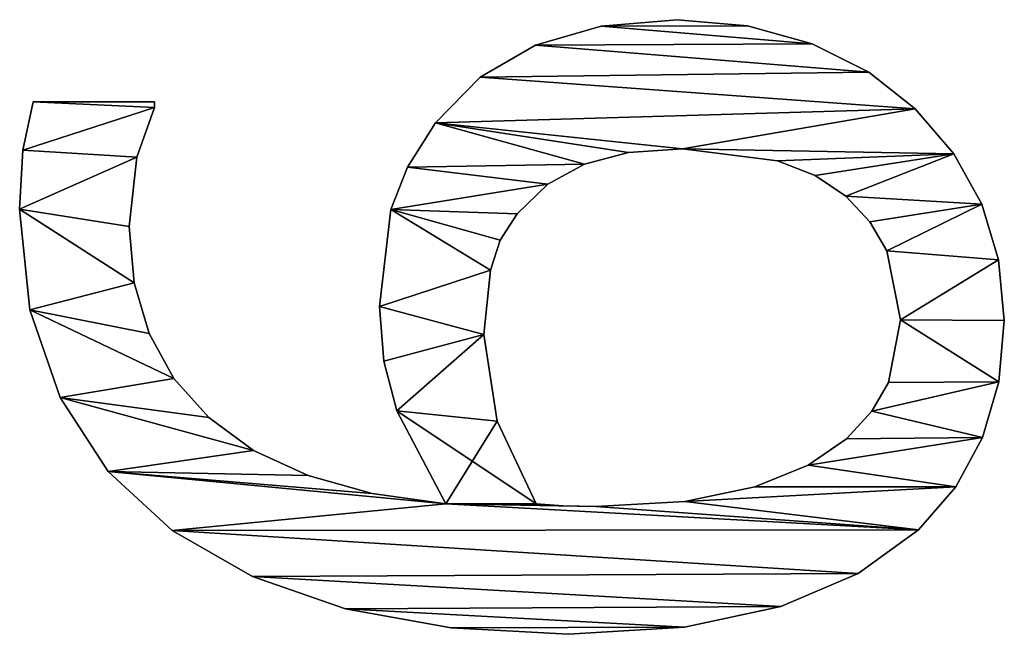
# Model space of a CAD drawing. Extents: x -8132 to -463, y -5617 to 2102.
# Drawn here: x -4847 to -4699, y -1480 to -1387 of the extents above; entities that cross this region are included whole.
import ezdxf

# ---------------------------------------------------------------- set-up
doc = ezdxf.new("R2010")
doc.units = 0
doc.header["$LTSCALE"] = 25.4
doc.layers.get('0').update_dxf_attribs({"color": 13, "linetype": 'CONTINUOUS'})

# ---------------------------------------------------------------- blocks, each defined once
blk = doc.blocks.new('TRAIN_DOUBLE_MIX_2')
at = {"color": 0}
for p, q in [((2659.58, 184.77), (2659.58, 184.77, 15)), ((2659.58, 184.77), (2659.58, 184.77, 15)), ((2668.49, 184.29), (2668.49, 184.29, 15)), ((2668.49, 184.29), (2668.49, 184.29, 15)), ((2644.44, 183.25), (2644.44, 183.25, 15)), ((2644.44, 183.25), (2644.44, 183.25, 15)), ((2675.77, 182.76), (2675.77, 164.46)), ((2675.77, 182.76, 15), (2675.77, 164.46, 15)), ((2675.77, 182.76), (2675.77, 182.76, 15)), ((2675.77, 182.76), (2675.77, 164.46)), ((2675.77, 182.76), (2675.77, 182.76, 15)), ((2675.77, 182.76, 15), (2675.77, 164.46, 15)), ((2631.23, 178.69), (2631.23, 178.69, 15)), ((2631.23, 178.69), (2631.23, 178.69, 15)), ((2620.09, 171.42), (2620.09, 171.42, 15)), ((2620.09, 171.42), (2620.09, 171.42, 15)), ((2656.99, 168.3), (2656.99, 168.3, 15)), ((2656.99, 168.3), (2656.99, 168.3, 15)), ((2648.51, 167.54), (2648.51, 167.54, 15)), ((2648.51, 167.54), (2648.51, 167.54, 15)), ((2667.43, 167.1), (2667.43, 167.1, 15)), ((2667.43, 167.1), (2667.43, 167.1, 15)), ((2640.89, 165.29), (2640.89, 165.29, 15)), ((2640.89, 165.29), (2640.89, 165.29, 15)), ((2674.9, 164.46), (2674.9, 164.46, 15)), ((2674.9, 164.46), (2674.9, 164.46, 15)), ((2675.77, 164.46), (2675.77, 164.46, 15)), ((2675.77, 164.46), (2675.77, 164.46, 15)), ((2611.21, 161.78), (2611.21, 161.78, 15)), ((2611.21, 161.78), (2611.21, 161.78, 15)), ((2634.12, 161.53), (2634.12, 161.53, 15)), ((2634.12, 161.53), (2634.12, 161.53, 15)), ((2628.21, 156.27), (2628.21, 156.27, 15)), ((2628.21, 156.27), (2628.21, 156.27, 15)), ((2604.29, 149.7), (2604.29, 149.7, 15)), ((2604.29, 149.7), (2604.29, 149.7, 15)), ((2623.28, 149.54), (2623.28, 149.54, 15)), ((2623.28, 149.54), (2623.28, 149.54, 15)), ((2619.48, 141.34), (2619.48, 141.34, 15)), ((2619.48, 141.34), (2619.48, 141.34, 15)), ((2599.43, 135.68), (2599.43, 135.68, 15)), ((2599.43, 135.68), (2599.43, 135.68, 15)), ((2616.8, 131.7), (2616.8, 131.7, 15)), ((2616.8, 131.7), (2616.8, 131.7, 15)), ((2644.92, 130.56), (2644.92, 130.56, 15)), ((2644.92, 130.56), (2644.92, 130.56, 15)), ((2636.73, 129.91), (2636.73, 129.91, 15)), ((2636.73, 129.91), (2636.73, 129.91, 15)), ((2629.21, 127.97), (2629.21, 127.97, 15)), ((2629.21, 127.97), (2629.21, 127.97, 15)), ((2659.53, 128.88), (2659.53, 128.88, 15)), ((2659.53, 128.88), (2659.53, 128.88, 15)), ((2665.94, 126.35), (2665.94, 126.35, 15)), ((2665.94, 126.35), (2665.94, 126.35, 15)), ((2672.61, 122.13), (2672.61, 122.13, 15)), ((2672.61, 122.13), (2672.61, 122.13, 15)), ((2615.23, 120.59), (2615.23, 120.59, 15)), ((2615.23, 120.59), (2615.23, 120.59, 15)), ((2596.55, 119.79), (2596.55, 119.79, 15)), ((2596.55, 119.79), (2596.55, 119.79, 15)), ((2640.71, 114.85), (2640.71, 114.85, 15)), ((2640.71, 114.85), (2640.71, 114.85, 15)), ((2679.45, 115.4), (2679.45, 115.4, 15)), ((2679.45, 115.4), (2679.45, 115.4, 15)), ((2627.68, 112.84), (2627.68, 112.84, 15)), ((2627.68, 112.84), (2627.68, 112.84, 15)), ((2650.43, 113.89), (2650.43, 113.89, 15)), ((2650.43, 113.89), (2650.43, 113.89, 15)), ((2654.92, 112.4), (2654.92, 112.4, 15)), ((2654.92, 112.4), (2654.92, 112.4, 15)), ((2658.91, 109.87), (2658.91, 109.87, 15)), ((2658.91, 109.87), (2658.91, 109.87, 15)), ((2615.23, 106.99), (2615.23, 106.99, 15)), ((2615.23, 106.99), (2615.23, 106.99, 15)), ((2684.29, 107.09), (2684.29, 107.09, 15)), ((2684.29, 107.09), (2684.29, 107.09, 15)), ((2663.36, 105.22), (2663.36, 105.22, 15)), ((2663.36, 105.22), (2663.36, 105.22, 15)), ((2614.94, 102.92), (2614.94, 102.92, 15)), ((2614.94, 102.92), (2614.94, 102.92, 15)), ((2595.59, 102.11), (2595.59, 102.11, 15)), ((2595.59, 102.11), (2595.59, 102.11, 15)), ((2666.38, 99.71), (2666.38, 99.71, 15)), ((2666.38, 99.71), (2666.38, 99.71, 15)), ((2614.85, 97.99), (2614.85, 97.99, 15)), ((2614.85, 97.99), (2614.85, 97.99, 15)), ((2687.16, 97.2), (2687.16, 97.2, 15)), ((2687.16, 97.2), (2687.16, 97.2, 15)), ((2668.1, 93.06), (2668.1, 93.06, 15)), ((2668.1, 93.06), (2668.1, 93.06, 15)), ((2596.64, 84.64), (2596.64, 84.64, 15)), ((2596.64, 84.64), (2596.64, 84.64, 15)), ((2615.58, 84.58), (2615.58, 84.58, 15)), ((2615.58, 84.58), (2615.58, 84.58, 15)), ((2668.68, 84.96), (2668.68, 84.96, 15)), ((2668.68, 84.96), (2668.68, 84.96, 15)), ((2688.12, 85.73), (2688.12, 85.73, 15)), ((2688.12, 85.73), (2688.12, 85.73, 15)), ((2687.21, 75.14), (2687.21, 75.14, 15)), ((2687.21, 75.14), (2687.21, 75.14, 15)), ((2617.77, 74.04), (2617.77, 74.04, 15)), ((2617.77, 74.04), (2617.77, 74.04, 15)), ((2599.76, 70.16), (2599.76, 70.16, 15)), ((2599.76, 70.16), (2599.76, 70.16, 15)), ((2666.89, 70.62), (2666.89, 70.62, 15)), ((2666.89, 70.62), (2666.89, 70.62, 15)), ((2621.04, 66.04), (2621.04, 66.04, 15)), ((2621.04, 66.04), (2621.04, 66.04, 15)), ((2684.48, 65.42), (2684.48, 65.42, 15)), ((2684.48, 65.42), (2684.48, 65.42, 15)), ((2664.66, 64.97), (2664.66, 64.97, 15)), ((2664.66, 64.97), (2664.66, 64.97, 15)), ((2625, 60.25), (2625, 60.25, 15)), ((2625, 60.25), (2625, 60.25, 15)), ((2661.54, 60.34), (2661.54, 60.34, 15)), ((2661.54, 60.34), (2661.54, 60.34, 15)), ((2604.73, 58.49), (2604.73, 58.49, 15)), ((2604.73, 58.49), (2604.73, 58.49, 15)), ((2629.18, 56.42), (2629.18, 56.42, 15)), ((2629.18, 56.42), (2629.18, 56.42, 15)), ((2657.7, 56.74), (2657.7, 56.74, 15)), ((2657.7, 56.74), (2657.7, 56.74, 15)), ((2680.22, 56.9), (2680.22, 56.9, 15)), ((2680.22, 56.9), (2680.22, 56.9, 15)), ((2633.48, 53.93), (2633.48, 53.93, 15)), ((2633.48, 53.93), (2633.48, 53.93, 15)), ((2653.32, 54.17), (2653.32, 54.17, 15)), ((2653.32, 54.17), (2653.32, 54.17, 15)), ((2642.91, 52.11), (2642.91, 52.11, 15)), ((2642.91, 52.11), (2642.91, 52.11, 15)), ((2611.3, 49.43), (2611.3, 49.43, 15)), ((2611.3, 49.43), (2611.3, 49.43, 15)), ((2674.71, 49.9), (2674.71, 49.9, 15)), ((2674.71, 49.9), (2674.71, 49.9, 15)), ((2617.8, 43.8), (2617.8, 43.8, 15)), ((2617.8, 43.8), (2617.8, 43.8, 15)), ((2667.91, 44.1), (2667.91, 44.1, 15)), ((2667.91, 44.1), (2667.91, 44.1, 15)), ((2625.24, 39.75), (2625.24, 39.75, 15)), ((2625.24, 39.75), (2625.24, 39.75, 15)), ((2660.34, 39.89), (2660.34, 39.89, 15)), ((2660.34, 39.89), (2660.34, 39.89, 15)), ((2633.58, 37.31), (2633.58, 37.31, 15)), ((2633.58, 37.31), (2633.58, 37.31, 15)), ((2651.99, 37.34), (2651.99, 37.34, 15)), ((2651.99, 37.34), (2651.99, 37.34, 15)), ((2642.82, 36.49), (2642.82, 36.49, 15)), ((2642.82, 36.49), (2642.82, 36.49, 15))]:
    blk.add_line(p, q, dxfattribs=at)
mesh = blk.add_polyface(dxfattribs=at)
corners = [(2596.55, 119.79), (2596.64, 84.64), (2595.59, 102.11), (2599.43, 135.68), (2599.76, 70.16), (2604.29, 149.7), (2604.73, 58.49), (2611.21, 161.78), (2611.3, 49.43), (2615.23, 120.59), (2620.09, 171.42), (2614.85, 97.99), (2614.94, 102.92), (2616.8, 131.7), (2619.48, 141.34), (2623.28, 149.54), (2631.23, 178.69), (2628.21, 156.27), (2634.12, 161.53), (2644.44, 183.25), (2640.89, 165.29), (2648.51, 167.54), (2659.58, 184.77), (2656.99, 168.3), (2667.43, 167.1), (2668.49, 184.29), (2674.9, 164.46), (2675.77, 182.76), (2675.77, 164.46), (2615.23, 106.99), (2629.21, 127.97), (2627.68, 112.84), (2640.71, 114.85), (2636.73, 129.91), (2644.92, 130.56), (2650.43, 113.89), (2659.53, 128.88), (2654.92, 112.4), (2658.91, 109.87), (2663.36, 105.22), (2665.94, 126.35), (2666.38, 99.71), (2672.61, 122.13), (2668.1, 93.06), (2668.68, 84.96), (2615.58, 84.58), (2617.8, 43.8), (2617.77, 74.04), (2621.04, 66.04), (2625.24, 39.75), (2625, 60.25), (2629.18, 56.42), (2633.58, 37.31), (2633.48, 53.93), (2642.91, 52.11), (2642.82, 36.49), (2651.99, 37.34), (2653.32, 54.17), (2660.34, 39.89), (2657.7, 56.74), (2661.54, 60.34), (2667.91, 44.1), (2664.66, 64.97), (2666.89, 70.62), (2674.71, 49.9), (2679.45, 115.4), (2680.22, 56.9), (2684.29, 107.09), (2684.48, 65.42), (2687.16, 97.2), (2687.21, 75.14), (2688.12, 85.73)]
mesh.append_faces([[corners[k] for k in face] for face in [(0, 1, 2), (26, 27, 28), (70, 69, 71)]], dxfattribs={"vtx0": -1, "color": 0})
mesh.append_faces([[corners[k] for k in face] for face in [(1, 3, 4), (4, 5, 6), (6, 7, 8), (11, 9, 12), (9, 10, 13), (13, 10, 14), (14, 10, 15), (15, 16, 17), (17, 16, 18), (18, 19, 20), (20, 19, 21), (21, 22, 23), (23, 22, 24), (24, 25, 26), (29, 30, 31), (31, 30, 32), (32, 34, 35), (35, 36, 37), (37, 36, 38), (38, 36, 39), (39, 40, 41), (41, 42, 43), (43, 42, 44), (8, 45, 46), (45, 8, 11), (46, 48, 49), (49, 51, 52), (52, 54, 55), (55, 54, 56), (56, 57, 58), (58, 60, 61), (61, 44, 64), (64, 65, 66), (66, 67, 68), (68, 69, 70)]], dxfattribs={"vtx0": -1, "vtx1": -1, "color": 0})
mesh.append_faces([[corners[k] for k in face] for face in [(8, 7, 9), (8, 9, 11), (64, 44, 42)]], dxfattribs={"vtx0": -1, "vtx1": -1, "vtx2": -1, "color": 0})
mesh.append_faces([[corners[k] for k in face] for face in [(1, 0, 3), (4, 3, 5), (6, 5, 7), (9, 7, 10), (15, 10, 16), (18, 16, 19), (21, 19, 22), (24, 22, 25), (26, 25, 27), (9, 29, 12), (29, 9, 30), (32, 30, 33), (32, 33, 34), (35, 34, 36), (39, 36, 40), (41, 40, 42), (46, 45, 47), (46, 47, 48), (49, 48, 50), (49, 50, 51), (52, 51, 53), (52, 53, 54), (56, 54, 57), (58, 57, 59), (58, 59, 60), (61, 60, 62), (61, 62, 63), (61, 63, 44), (64, 42, 65), (66, 65, 67), (68, 67, 69)]], dxfattribs={"vtx0": -1, "vtx2": -1, "color": 0})
mesh = blk.add_polyface(dxfattribs=at)
corners = [(2611.3, 49.43, 15), (2615.58, 84.58, 15), (2614.85, 97.99, 15), (2617.8, 43.8, 15), (2617.77, 74.04, 15), (2621.04, 66.04, 15), (2625.24, 39.75, 15), (2625, 60.25, 15), (2629.18, 56.42, 15), (2633.58, 37.31, 15), (2633.48, 53.93, 15), (2642.91, 52.11, 15), (2642.82, 36.49, 15), (2651.99, 37.34, 15), (2653.32, 54.17, 15), (2660.34, 39.89, 15), (2657.7, 56.74, 15), (2661.54, 60.34, 15), (2667.91, 44.1, 15), (2664.66, 64.97, 15), (2666.89, 70.62, 15), (2668.68, 84.96, 15), (2674.71, 49.9, 15), (2672.61, 122.13, 15), (2679.45, 115.4, 15), (2680.22, 56.9, 15), (2684.29, 107.09, 15), (2684.48, 65.42, 15), (2687.16, 97.2, 15), (2687.21, 75.14, 15), (2688.12, 85.73, 15), (2627.68, 112.84, 15), (2615.23, 120.59, 15), (2615.23, 106.99, 15), (2629.21, 127.97, 15), (2640.71, 114.85, 15), (2636.73, 129.91, 15), (2644.92, 130.56, 15), (2650.43, 113.89, 15), (2659.53, 128.88, 15), (2654.92, 112.4, 15), (2658.91, 109.87, 15), (2663.36, 105.22, 15), (2665.94, 126.35, 15), (2666.38, 99.71, 15), (2668.1, 93.06, 15), (2596.64, 84.64, 15), (2596.55, 119.79, 15), (2595.59, 102.11, 15), (2599.43, 135.68, 15), (2599.76, 70.16, 15), (2604.29, 149.7, 15), (2604.73, 58.49, 15), (2611.21, 161.78, 15), (2620.09, 171.42, 15), (2614.94, 102.92, 15), (2616.8, 131.7, 15), (2619.48, 141.34, 15), (2623.28, 149.54, 15), (2631.23, 178.69, 15), (2628.21, 156.27, 15), (2634.12, 161.53, 15), (2644.44, 183.25, 15), (2640.89, 165.29, 15), (2648.51, 167.54, 15), (2659.58, 184.77, 15), (2656.99, 168.3, 15), (2667.43, 167.1, 15), (2668.49, 184.29, 15), (2674.9, 164.46, 15), (2675.77, 182.76, 15), (2675.77, 164.46, 15)]
mesh.append_faces([[corners[k] for k in face] for face in [(28, 29, 30), (46, 47, 48), (70, 69, 71)]], dxfattribs={"vtx0": -1, "color": 0})
mesh.append_faces([[corners[k] for k in face] for face in [(1, 3, 4), (4, 3, 5), (5, 6, 7), (7, 6, 8), (8, 9, 10), (10, 9, 11), (11, 13, 14), (14, 15, 16), (16, 15, 17), (17, 18, 19), (19, 18, 20), (20, 18, 21), (23, 22, 24), (24, 25, 26), (26, 27, 28), (31, 32, 33), (32, 31, 34), (34, 35, 36), (36, 35, 37), (37, 38, 39), (39, 42, 43), (43, 44, 23), (47, 46, 49), (49, 50, 51), (51, 52, 53), (53, 32, 54), (54, 58, 59), (59, 61, 62), (62, 64, 65), (65, 67, 68), (68, 69, 70)]], dxfattribs={"vtx0": -1, "vtx1": -1, "color": 0})
mesh.append_faces([[corners[k] for k in face] for face in [(21, 22, 23), (53, 0, 32), (32, 0, 2)]], dxfattribs={"vtx0": -1, "vtx1": -1, "vtx2": -1, "color": 0})
mesh.append_faces([[corners[k] for k in face] for face in [(0, 1, 2), (1, 0, 3), (5, 3, 6), (8, 6, 9), (11, 9, 12), (11, 12, 13), (14, 13, 15), (17, 15, 18), (21, 18, 22), (24, 22, 25), (26, 25, 27), (28, 27, 29), (34, 31, 35), (37, 35, 38), (39, 38, 40), (39, 40, 41), (39, 41, 42), (43, 42, 44), (23, 44, 45), (23, 45, 21), (49, 46, 50), (51, 50, 52), (53, 52, 0), (32, 2, 55), (32, 55, 33), (54, 32, 56), (54, 56, 57), (54, 57, 58), (59, 58, 60), (59, 60, 61), (62, 61, 63), (62, 63, 64), (65, 64, 66), (65, 66, 67), (68, 67, 69)]], dxfattribs={"vtx0": -1, "vtx2": -1, "color": 0})
mesh = blk.add_polyface(dxfattribs=at)
corners = [(2644.44, 183.25, 15), (2659.58, 184.77), (2644.44, 183.25), (2659.58, 184.77, 15)]
mesh.append_faces([[corners[k] for k in face] for face in [(0, 1, 2), (1, 0, 3)]], dxfattribs={"vtx0": -1, "color": 0})
mesh = blk.add_polyface(dxfattribs=at)
corners = [(2659.58, 184.77, 15), (2668.49, 184.29), (2659.58, 184.77), (2668.49, 184.29, 15)]
mesh.append_faces([[corners[k] for k in face] for face in [(0, 1, 2), (1, 0, 3)]], dxfattribs={"vtx0": -1, "color": 0})
mesh = blk.add_polyface(dxfattribs=at)
corners = [(2668.49, 184.29, 15), (2675.77, 182.76), (2668.49, 184.29), (2675.77, 182.76, 15)]
mesh.append_faces([[corners[k] for k in face] for face in [(0, 1, 2), (1, 0, 3)]], dxfattribs={"vtx0": -1, "color": 0})
mesh = blk.add_polyface(dxfattribs=at)
corners = [(2631.23, 178.69, 15), (2644.44, 183.25), (2631.23, 178.69), (2644.44, 183.25, 15)]
mesh.append_faces([[corners[k] for k in face] for face in [(0, 1, 2), (1, 0, 3)]], dxfattribs={"vtx0": -1, "color": 0})
mesh = blk.add_polyface(dxfattribs=at)
corners = [(2675.77, 182.76), (2675.77, 164.46, 15), (2675.77, 164.46), (2675.77, 182.76, 15)]
mesh.append_faces([[corners[k] for k in face] for face in [(0, 1, 2), (1, 0, 3)]], dxfattribs={"vtx0": -1, "color": 0})
mesh = blk.add_polyface(dxfattribs=at)
corners = [(2620.09, 171.42, 15), (2631.23, 178.69), (2620.09, 171.42), (2631.23, 178.69, 15)]
mesh.append_faces([[corners[k] for k in face] for face in [(0, 1, 2), (1, 0, 3)]], dxfattribs={"vtx0": -1, "color": 0})
mesh = blk.add_polyface(dxfattribs=at)
corners = [(2620.09, 171.42, 15), (2611.21, 161.78), (2611.21, 161.78, 15), (2620.09, 171.42)]
mesh.append_faces([[corners[k] for k in face] for face in [(0, 1, 2), (1, 0, 3)]], dxfattribs={"vtx0": -1, "color": 0})
mesh = blk.add_polyface(dxfattribs=at)
corners = [(2656.99, 168.3, 15), (2648.51, 167.54), (2656.99, 168.3), (2648.51, 167.54, 15)]
mesh.append_faces([[corners[k] for k in face] for face in [(0, 1, 2), (1, 0, 3)]], dxfattribs={"vtx0": -1, "color": 0})
mesh = blk.add_polyface(dxfattribs=at)
corners = [(2667.43, 167.1, 15), (2656.99, 168.3), (2667.43, 167.1), (2656.99, 168.3, 15)]
mesh.append_faces([[corners[k] for k in face] for face in [(0, 1, 2), (1, 0, 3)]], dxfattribs={"vtx0": -1, "color": 0})
mesh = blk.add_polyface(dxfattribs=at)
corners = [(2648.51, 167.54, 15), (2640.89, 165.29), (2648.51, 167.54), (2640.89, 165.29, 15)]
mesh.append_faces([[corners[k] for k in face] for face in [(0, 1, 2), (1, 0, 3)]], dxfattribs={"vtx0": -1, "color": 0})
mesh = blk.add_polyface(dxfattribs=at)
corners = [(2674.9, 164.46, 15), (2667.43, 167.1), (2674.9, 164.46), (2667.43, 167.1, 15)]
mesh.append_faces([[corners[k] for k in face] for face in [(0, 1, 2), (1, 0, 3)]], dxfattribs={"vtx0": -1, "color": 0})
mesh = blk.add_polyface(dxfattribs=at)
corners = [(2640.89, 165.29, 15), (2634.12, 161.53), (2640.89, 165.29), (2634.12, 161.53, 15)]
mesh.append_faces([[corners[k] for k in face] for face in [(0, 1, 2), (1, 0, 3)]], dxfattribs={"vtx0": -1, "color": 0})
mesh = blk.add_polyface(dxfattribs=at)
corners = [(2675.77, 164.46, 15), (2674.9, 164.46), (2675.77, 164.46), (2674.9, 164.46, 15)]
mesh.append_faces([[corners[k] for k in face] for face in [(0, 1, 2), (1, 0, 3)]], dxfattribs={"vtx0": -1, "color": 0})
mesh = blk.add_polyface(dxfattribs=at)
corners = [(2611.21, 161.78, 15), (2604.29, 149.7), (2604.29, 149.7, 15), (2611.21, 161.78)]
mesh.append_faces([[corners[k] for k in face] for face in [(0, 1, 2), (1, 0, 3)]], dxfattribs={"vtx0": -1, "color": 0})
mesh = blk.add_polyface(dxfattribs=at)
corners = [(2634.12, 161.53, 15), (2628.21, 156.27), (2634.12, 161.53), (2628.21, 156.27, 15)]
mesh.append_faces([[corners[k] for k in face] for face in [(0, 1, 2), (1, 0, 3)]], dxfattribs={"vtx0": -1, "color": 0})
mesh = blk.add_polyface(dxfattribs=at)
corners = [(2628.21, 156.27), (2623.28, 149.54, 15), (2623.28, 149.54), (2628.21, 156.27, 15)]
mesh.append_faces([[corners[k] for k in face] for face in [(0, 1, 2), (1, 0, 3)]], dxfattribs={"vtx0": -1, "color": 0})
mesh = blk.add_polyface(dxfattribs=at)
corners = [(2604.29, 149.7, 15), (2599.43, 135.68), (2599.43, 135.68, 15), (2604.29, 149.7)]
mesh.append_faces([[corners[k] for k in face] for face in [(0, 1, 2), (1, 0, 3)]], dxfattribs={"vtx0": -1, "color": 0})
mesh = blk.add_polyface(dxfattribs=at)
corners = [(2623.28, 149.54), (2619.48, 141.34, 15), (2619.48, 141.34), (2623.28, 149.54, 15)]
mesh.append_faces([[corners[k] for k in face] for face in [(0, 1, 2), (1, 0, 3)]], dxfattribs={"vtx0": -1, "color": 0})
mesh = blk.add_polyface(dxfattribs=at)
corners = [(2619.48, 141.34), (2616.8, 131.7, 15), (2616.8, 131.7), (2619.48, 141.34, 15)]
mesh.append_faces([[corners[k] for k in face] for face in [(0, 1, 2), (1, 0, 3)]], dxfattribs={"vtx0": -1, "color": 0})
mesh = blk.add_polyface(dxfattribs=at)
corners = [(2599.43, 135.68, 15), (2596.55, 119.79), (2596.55, 119.79, 15), (2599.43, 135.68)]
mesh.append_faces([[corners[k] for k in face] for face in [(0, 1, 2), (1, 0, 3)]], dxfattribs={"vtx0": -1, "color": 0})
mesh = blk.add_polyface(dxfattribs=at)
corners = [(2616.8, 131.7), (2615.23, 120.59, 15), (2615.23, 120.59), (2616.8, 131.7, 15)]
mesh.append_faces([[corners[k] for k in face] for face in [(0, 1, 2), (1, 0, 3)]], dxfattribs={"vtx0": -1, "color": 0})
mesh = blk.add_polyface(dxfattribs=at)
corners = [(2636.73, 129.91, 15), (2644.92, 130.56), (2636.73, 129.91), (2644.92, 130.56, 15)]
mesh.append_faces([[corners[k] for k in face] for face in [(0, 1, 2), (1, 0, 3)]], dxfattribs={"vtx0": -1, "color": 0})
mesh = blk.add_polyface(dxfattribs=at)
corners = [(2644.92, 130.56, 15), (2659.53, 128.88), (2644.92, 130.56), (2659.53, 128.88, 15)]
mesh.append_faces([[corners[k] for k in face] for face in [(0, 1, 2), (1, 0, 3)]], dxfattribs={"vtx0": -1, "color": 0})
mesh = blk.add_polyface(dxfattribs=at)
corners = [(2629.21, 127.97, 15), (2636.73, 129.91), (2629.21, 127.97), (2636.73, 129.91, 15)]
mesh.append_faces([[corners[k] for k in face] for face in [(0, 1, 2), (1, 0, 3)]], dxfattribs={"vtx0": -1, "color": 0})
mesh = blk.add_polyface(dxfattribs=at)
corners = [(2615.23, 120.59, 15), (2629.21, 127.97), (2615.23, 120.59), (2629.21, 127.97, 15)]
mesh.append_faces([[corners[k] for k in face] for face in [(0, 1, 2), (1, 0, 3)]], dxfattribs={"vtx0": -1, "color": 0})
mesh = blk.add_polyface(dxfattribs=at)
corners = [(2659.53, 128.88, 15), (2665.94, 126.35), (2659.53, 128.88), (2665.94, 126.35, 15)]
mesh.append_faces([[corners[k] for k in face] for face in [(0, 1, 2), (1, 0, 3)]], dxfattribs={"vtx0": -1, "color": 0})
mesh = blk.add_polyface(dxfattribs=at)
corners = [(2665.94, 126.35, 15), (2672.61, 122.13), (2665.94, 126.35), (2672.61, 122.13, 15)]
mesh.append_faces([[corners[k] for k in face] for face in [(0, 1, 2), (1, 0, 3)]], dxfattribs={"vtx0": -1, "color": 0})
mesh = blk.add_polyface(dxfattribs=at)
corners = [(2672.61, 122.13, 15), (2679.45, 115.4), (2672.61, 122.13), (2679.45, 115.4, 15)]
mesh.append_faces([[corners[k] for k in face] for face in [(0, 1, 2), (1, 0, 3)]], dxfattribs={"vtx0": -1, "color": 0})
mesh = blk.add_polyface(dxfattribs=at)
corners = [(2596.55, 119.79, 15), (2595.59, 102.11), (2595.59, 102.11, 15), (2596.55, 119.79)]
mesh.append_faces([[corners[k] for k in face] for face in [(0, 1, 2), (1, 0, 3)]], dxfattribs={"vtx0": -1, "color": 0})
mesh = blk.add_polyface(dxfattribs=at)
corners = [(2640.71, 114.85, 15), (2627.68, 112.84), (2640.71, 114.85), (2627.68, 112.84, 15)]
mesh.append_faces([[corners[k] for k in face] for face in [(0, 1, 2), (1, 0, 3)]], dxfattribs={"vtx0": -1, "color": 0})
mesh = blk.add_polyface(dxfattribs=at)
corners = [(2650.43, 113.89, 15), (2640.71, 114.85), (2650.43, 113.89), (2640.71, 114.85, 15)]
mesh.append_faces([[corners[k] for k in face] for face in [(0, 1, 2), (1, 0, 3)]], dxfattribs={"vtx0": -1, "color": 0})
mesh = blk.add_polyface(dxfattribs=at)
corners = [(2679.45, 115.4), (2684.29, 107.09, 15), (2684.29, 107.09), (2679.45, 115.4, 15)]
mesh.append_faces([[corners[k] for k in face] for face in [(0, 1, 2), (1, 0, 3)]], dxfattribs={"vtx0": -1, "color": 0})
mesh = blk.add_polyface(dxfattribs=at)
corners = [(2627.68, 112.84, 15), (2615.23, 106.99), (2627.68, 112.84), (2615.23, 106.99, 15)]
mesh.append_faces([[corners[k] for k in face] for face in [(0, 1, 2), (1, 0, 3)]], dxfattribs={"vtx0": -1, "color": 0})
mesh = blk.add_polyface(dxfattribs=at)
corners = [(2654.92, 112.4, 15), (2650.43, 113.89), (2654.92, 112.4), (2650.43, 113.89, 15)]
mesh.append_faces([[corners[k] for k in face] for face in [(0, 1, 2), (1, 0, 3)]], dxfattribs={"vtx0": -1, "color": 0})
mesh = blk.add_polyface(dxfattribs=at)
corners = [(2658.91, 109.87, 15), (2654.92, 112.4), (2658.91, 109.87), (2654.92, 112.4, 15)]
mesh.append_faces([[corners[k] for k in face] for face in [(0, 1, 2), (1, 0, 3)]], dxfattribs={"vtx0": -1, "color": 0})
mesh = blk.add_polyface(dxfattribs=at)
corners = [(2658.91, 109.87, 15), (2663.36, 105.22), (2663.36, 105.22, 15), (2658.91, 109.87)]
mesh.append_faces([[corners[k] for k in face] for face in [(0, 1, 2), (1, 0, 3)]], dxfattribs={"vtx0": -1, "color": 0})
mesh = blk.add_polyface(dxfattribs=at)
corners = [(2615.23, 106.99), (2614.94, 102.92, 15), (2614.94, 102.92), (2615.23, 106.99, 15)]
mesh.append_faces([[corners[k] for k in face] for face in [(0, 1, 2), (1, 0, 3)]], dxfattribs={"vtx0": -1, "color": 0})
mesh = blk.add_polyface(dxfattribs=at)
corners = [(2684.29, 107.09), (2687.16, 97.2, 15), (2687.16, 97.2), (2684.29, 107.09, 15)]
mesh.append_faces([[corners[k] for k in face] for face in [(0, 1, 2), (1, 0, 3)]], dxfattribs={"vtx0": -1, "color": 0})
mesh = blk.add_polyface(dxfattribs=at)
corners = [(2663.36, 105.22, 15), (2666.38, 99.71), (2666.38, 99.71, 15), (2663.36, 105.22)]
mesh.append_faces([[corners[k] for k in face] for face in [(0, 1, 2), (1, 0, 3)]], dxfattribs={"vtx0": -1, "color": 0})
mesh = blk.add_polyface(dxfattribs=at)
corners = [(2614.94, 102.92), (2614.85, 97.99, 15), (2614.85, 97.99), (2614.94, 102.92, 15)]
mesh.append_faces([[corners[k] for k in face] for face in [(0, 1, 2), (1, 0, 3)]], dxfattribs={"vtx0": -1, "color": 0})
mesh = blk.add_polyface(dxfattribs=at)
corners = [(2595.59, 102.11, 15), (2596.64, 84.64), (2596.64, 84.64, 15), (2595.59, 102.11)]
mesh.append_faces([[corners[k] for k in face] for face in [(0, 1, 2), (1, 0, 3)]], dxfattribs={"vtx0": -1, "color": 0})
mesh = blk.add_polyface(dxfattribs=at)
corners = [(2666.38, 99.71, 15), (2668.1, 93.06), (2668.1, 93.06, 15), (2666.38, 99.71)]
mesh.append_faces([[corners[k] for k in face] for face in [(0, 1, 2), (1, 0, 3)]], dxfattribs={"vtx0": -1, "color": 0})
mesh = blk.add_polyface(dxfattribs=at)
corners = [(2614.85, 97.99), (2615.58, 84.58, 15), (2615.58, 84.58), (2614.85, 97.99, 15)]
mesh.append_faces([[corners[k] for k in face] for face in [(0, 1, 2), (1, 0, 3)]], dxfattribs={"vtx0": -1, "color": 0})
mesh = blk.add_polyface(dxfattribs=at)
corners = [(2687.16, 97.2), (2688.12, 85.73, 15), (2688.12, 85.73), (2687.16, 97.2, 15)]
mesh.append_faces([[corners[k] for k in face] for face in [(0, 1, 2), (1, 0, 3)]], dxfattribs={"vtx0": -1, "color": 0})
mesh = blk.add_polyface(dxfattribs=at)
corners = [(2668.1, 93.06, 15), (2668.68, 84.96), (2668.68, 84.96, 15), (2668.1, 93.06)]
mesh.append_faces([[corners[k] for k in face] for face in [(0, 1, 2), (1, 0, 3)]], dxfattribs={"vtx0": -1, "color": 0})
mesh = blk.add_polyface(dxfattribs=at)
corners = [(2596.64, 84.64, 15), (2599.76, 70.16), (2599.76, 70.16, 15), (2596.64, 84.64)]
mesh.append_faces([[corners[k] for k in face] for face in [(0, 1, 2), (1, 0, 3)]], dxfattribs={"vtx0": -1, "color": 0})
mesh = blk.add_polyface(dxfattribs=at)
corners = [(2615.58, 84.58), (2617.77, 74.04, 15), (2617.77, 74.04), (2615.58, 84.58, 15)]
mesh.append_faces([[corners[k] for k in face] for face in [(0, 1, 2), (1, 0, 3)]], dxfattribs={"vtx0": -1, "color": 0})
mesh = blk.add_polyface(dxfattribs=at)
corners = [(2668.68, 84.96, 15), (2666.89, 70.62), (2666.89, 70.62, 15), (2668.68, 84.96)]
mesh.append_faces([[corners[k] for k in face] for face in [(0, 1, 2), (1, 0, 3)]], dxfattribs={"vtx0": -1, "color": 0})
mesh = blk.add_polyface(dxfattribs=at)
corners = [(2688.12, 85.73), (2687.21, 75.14, 15), (2687.21, 75.14), (2688.12, 85.73, 15)]
mesh.append_faces([[corners[k] for k in face] for face in [(0, 1, 2), (1, 0, 3)]], dxfattribs={"vtx0": -1, "color": 0})
mesh = blk.add_polyface(dxfattribs=at)
corners = [(2687.21, 75.14), (2684.48, 65.42, 15), (2684.48, 65.42), (2687.21, 75.14, 15)]
mesh.append_faces([[corners[k] for k in face] for face in [(0, 1, 2), (1, 0, 3)]], dxfattribs={"vtx0": -1, "color": 0})
mesh = blk.add_polyface(dxfattribs=at)
corners = [(2617.77, 74.04), (2621.04, 66.04, 15), (2621.04, 66.04), (2617.77, 74.04, 15)]
mesh.append_faces([[corners[k] for k in face] for face in [(0, 1, 2), (1, 0, 3)]], dxfattribs={"vtx0": -1, "color": 0})
mesh = blk.add_polyface(dxfattribs=at)
corners = [(2599.76, 70.16, 15), (2604.73, 58.49), (2604.73, 58.49, 15), (2599.76, 70.16)]
mesh.append_faces([[corners[k] for k in face] for face in [(0, 1, 2), (1, 0, 3)]], dxfattribs={"vtx0": -1, "color": 0})
mesh = blk.add_polyface(dxfattribs=at)
corners = [(2666.89, 70.62, 15), (2664.66, 64.97), (2664.66, 64.97, 15), (2666.89, 70.62)]
mesh.append_faces([[corners[k] for k in face] for face in [(0, 1, 2), (1, 0, 3)]], dxfattribs={"vtx0": -1, "color": 0})
mesh = blk.add_polyface(dxfattribs=at)
corners = [(2621.04, 66.04), (2625, 60.25, 15), (2625, 60.25), (2621.04, 66.04, 15)]
mesh.append_faces([[corners[k] for k in face] for face in [(0, 1, 2), (1, 0, 3)]], dxfattribs={"vtx0": -1, "color": 0})
mesh = blk.add_polyface(dxfattribs=at)
corners = [(2684.48, 65.42), (2680.22, 56.9, 15), (2680.22, 56.9), (2684.48, 65.42, 15)]
mesh.append_faces([[corners[k] for k in face] for face in [(0, 1, 2), (1, 0, 3)]], dxfattribs={"vtx0": -1, "color": 0})
mesh = blk.add_polyface(dxfattribs=at)
corners = [(2664.66, 64.97, 15), (2661.54, 60.34), (2661.54, 60.34, 15), (2664.66, 64.97)]
mesh.append_faces([[corners[k] for k in face] for face in [(0, 1, 2), (1, 0, 3)]], dxfattribs={"vtx0": -1, "color": 0})
mesh = blk.add_polyface(dxfattribs=at)
corners = [(2625, 60.25, 15), (2629.18, 56.42), (2625, 60.25), (2629.18, 56.42, 15)]
mesh.append_faces([[corners[k] for k in face] for face in [(0, 1, 2), (1, 0, 3)]], dxfattribs={"vtx0": -1, "color": 0})
mesh = blk.add_polyface(dxfattribs=at)
corners = [(2657.7, 56.74, 15), (2661.54, 60.34), (2657.7, 56.74), (2661.54, 60.34, 15)]
mesh.append_faces([[corners[k] for k in face] for face in [(0, 1, 2), (1, 0, 3)]], dxfattribs={"vtx0": -1, "color": 0})
mesh = blk.add_polyface(dxfattribs=at)
corners = [(2604.73, 58.49, 15), (2611.3, 49.43), (2611.3, 49.43, 15), (2604.73, 58.49)]
mesh.append_faces([[corners[k] for k in face] for face in [(0, 1, 2), (1, 0, 3)]], dxfattribs={"vtx0": -1, "color": 0})
mesh = blk.add_polyface(dxfattribs=at)
corners = [(2629.18, 56.42, 15), (2633.48, 53.93), (2629.18, 56.42), (2633.48, 53.93, 15)]
mesh.append_faces([[corners[k] for k in face] for face in [(0, 1, 2), (1, 0, 3)]], dxfattribs={"vtx0": -1, "color": 0})
mesh = blk.add_polyface(dxfattribs=at)
corners = [(2653.32, 54.17, 15), (2657.7, 56.74), (2653.32, 54.17), (2657.7, 56.74, 15)]
mesh.append_faces([[corners[k] for k in face] for face in [(0, 1, 2), (1, 0, 3)]], dxfattribs={"vtx0": -1, "color": 0})
mesh = blk.add_polyface(dxfattribs=at)
corners = [(2680.22, 56.9), (2674.71, 49.9, 15), (2674.71, 49.9), (2680.22, 56.9, 15)]
mesh.append_faces([[corners[k] for k in face] for face in [(0, 1, 2), (1, 0, 3)]], dxfattribs={"vtx0": -1, "color": 0})
mesh = blk.add_polyface(dxfattribs=at)
corners = [(2633.48, 53.93, 15), (2642.91, 52.11), (2633.48, 53.93), (2642.91, 52.11, 15)]
mesh.append_faces([[corners[k] for k in face] for face in [(0, 1, 2), (1, 0, 3)]], dxfattribs={"vtx0": -1, "color": 0})
mesh = blk.add_polyface(dxfattribs=at)
corners = [(2642.91, 52.11, 15), (2653.32, 54.17), (2642.91, 52.11), (2653.32, 54.17, 15)]
mesh.append_faces([[corners[k] for k in face] for face in [(0, 1, 2), (1, 0, 3)]], dxfattribs={"vtx0": -1, "color": 0})
mesh = blk.add_polyface(dxfattribs=at)
corners = [(2617.8, 43.8, 15), (2611.3, 49.43), (2617.8, 43.8), (2611.3, 49.43, 15)]
mesh.append_faces([[corners[k] for k in face] for face in [(0, 1, 2), (1, 0, 3)]], dxfattribs={"vtx0": -1, "color": 0})
mesh = blk.add_polyface(dxfattribs=at)
corners = [(2674.71, 49.9, 15), (2667.91, 44.1), (2674.71, 49.9), (2667.91, 44.1, 15)]
mesh.append_faces([[corners[k] for k in face] for face in [(0, 1, 2), (1, 0, 3)]], dxfattribs={"vtx0": -1, "color": 0})
mesh = blk.add_polyface(dxfattribs=at)
corners = [(2625.24, 39.75, 15), (2617.8, 43.8), (2625.24, 39.75), (2617.8, 43.8, 15)]
mesh.append_faces([[corners[k] for k in face] for face in [(0, 1, 2), (1, 0, 3)]], dxfattribs={"vtx0": -1, "color": 0})
mesh = blk.add_polyface(dxfattribs=at)
corners = [(2667.91, 44.1, 15), (2660.34, 39.89), (2667.91, 44.1), (2660.34, 39.89, 15)]
mesh.append_faces([[corners[k] for k in face] for face in [(0, 1, 2), (1, 0, 3)]], dxfattribs={"vtx0": -1, "color": 0})
mesh = blk.add_polyface(dxfattribs=at)
corners = [(2633.58, 37.31, 15), (2625.24, 39.75), (2633.58, 37.31), (2625.24, 39.75, 15)]
mesh.append_faces([[corners[k] for k in face] for face in [(0, 1, 2), (1, 0, 3)]], dxfattribs={"vtx0": -1, "color": 0})
mesh = blk.add_polyface(dxfattribs=at)
corners = [(2660.34, 39.89, 15), (2651.99, 37.34), (2660.34, 39.89), (2651.99, 37.34, 15)]
mesh.append_faces([[corners[k] for k in face] for face in [(0, 1, 2), (1, 0, 3)]], dxfattribs={"vtx0": -1, "color": 0})
mesh = blk.add_polyface(dxfattribs=at)
corners = [(2642.82, 36.49, 15), (2633.58, 37.31), (2642.82, 36.49), (2633.58, 37.31, 15)]
mesh.append_faces([[corners[k] for k in face] for face in [(0, 1, 2), (1, 0, 3)]], dxfattribs={"vtx0": -1, "color": 0})
mesh = blk.add_polyface(dxfattribs=at)
corners = [(2651.99, 37.34, 15), (2642.82, 36.49), (2651.99, 37.34), (2642.82, 36.49, 15)]
mesh.append_faces([[corners[k] for k in face] for face in [(0, 1, 2), (1, 0, 3)]], dxfattribs={"vtx0": -1, "color": 0})

msp = doc.modelspace()

# ---------------------------------------------------------------- block references
at = {"color": 0, "rotation": 90.00000000000087}
msp.add_blockref('TRAIN_DOUBLE_MIX_2', (-4662.73, -4075.52), dxfattribs=at)

doc.saveas('drawing.dxf')
